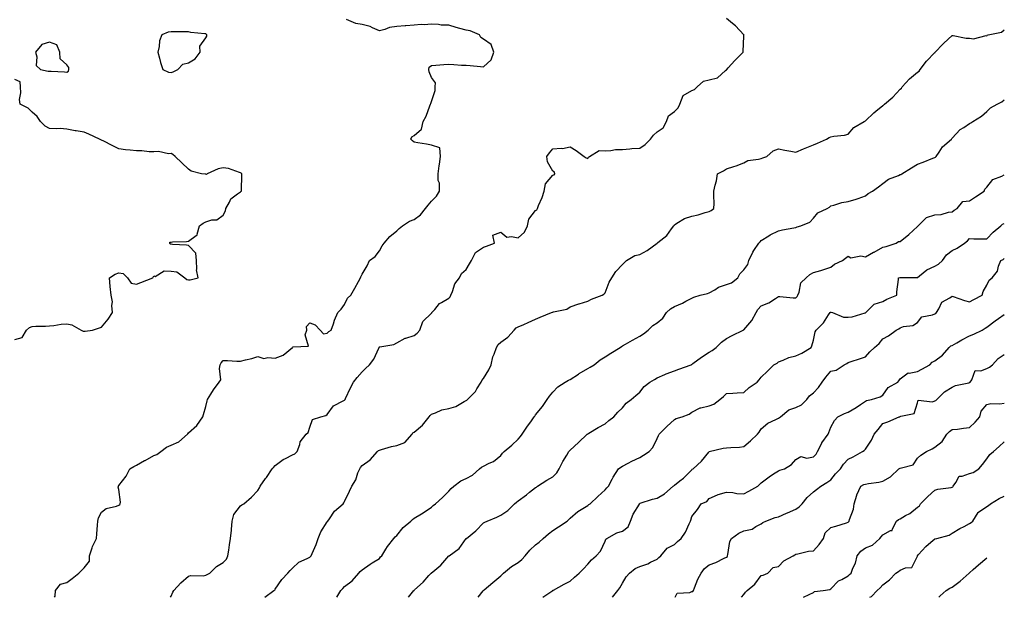
# Model space of a CAD drawing. Units: inches. Extents: x 1042403 to 1044308, y 7337498 to 7340138.
# Drawn here: x 1043741 to 1044308, y 7337498 to 7337831 of the extents above; entities that cross this region are included whole.
import ezdxf

# ---------------------------------------------------------------- set-up
doc = ezdxf.new("R2010")
doc.units = ezdxf.units.IN
doc.header["$MEASUREMENT"] = 0
doc.layers.add('Contour_10427337', color=7, linetype='Continuous', true_color=0xb591af)

msp = doc.modelspace()

# ---------------------------------------------------------------- linework, layer by layer
at = {"layer": 'Contour_10427337'}
for points in [[(1043760.97, 7337498, 3200), (1043761.27, 7337498.7, 3200), (1043761.41, 7337501.92, 3200), (1043764.46, 7337505.52, 3200), (1043768.05, 7337506.48, 3200), (1043771.12, 7337508.86, 3200), (1043774.96, 7337511.92, 3200), (1043776.45, 7337513.53, 3200), (1043778.05, 7337514.92, 3200), (1043781.12, 7337518.85, 3200), (1043781.12, 7337521.92, 3200), (1043782.64, 7337526.51, 3200), (1043782.78, 7337527.2, 3200), (1043785.16, 7337531.92, 3200), (1043785.34, 7337534.63, 3200), (1043785.65, 7337539.51, 3200), (1043785.8, 7337541.92, 3200), (1043786.21, 7337543.76, 3200), (1043788.05, 7337546.98, 3200), (1043790.76, 7337549.2, 3200), (1043796.53, 7337550.39, 3200), (1043798.05, 7337551.01, 3200), (1043798.58, 7337551.39, 3200), (1043798.79, 7337551.92, 3200), (1043798.97, 7337552.83, 3200), (1043798.05, 7337560.05, 3200), (1043797.64, 7337561.51, 3200), (1043797.72, 7337561.92, 3200), (1043797.84, 7337562.13, 3200), (1043798.05, 7337562.36, 3200), (1043802.13, 7337567.83, 3200), (1043804.34, 7337571.92, 3200), (1043806.66, 7337573.31, 3200), (1043808.05, 7337574.15, 3200), (1043812.84, 7337576.71, 3200), (1043813.11, 7337576.85, 3200), (1043818.05, 7337579.63, 3200), (1043819.77, 7337580.21, 3200), (1043822.11, 7337581.92, 3200), (1043825.51, 7337584.45, 3200), (1043828.05, 7337585.66, 3200), (1043832.44, 7337587.53, 3200), (1043837.5, 7337591.92, 3200), (1043837.76, 7337592.2, 3200), (1043838.05, 7337592.64, 3200), (1043842.95, 7337597.03, 3200), (1043846.29, 7337601.92, 3200), (1043846.78, 7337603.2, 3200), (1043848.05, 7337607.82, 3200), (1043848.85, 7337611.12, 3200), (1043849.14, 7337611.92, 3200), (1043851.06, 7337614.92, 3200), (1043852.58, 7337617.4, 3200), (1043855.86, 7337621.92, 3200), (1043856.7, 7337623.26, 3200), (1043855.92, 7337629.79, 3200), (1043856.41, 7337631.92, 3200), (1043856.9, 7337633.07, 3200), (1043858.05, 7337634.42, 3200), (1043860.51, 7337634.39, 3200), (1043865.88, 7337634.08, 3200), (1043868.05, 7337634.04, 3200), (1043870.94, 7337634.81, 3200), (1043874.5, 7337635.47, 3200), (1043878.05, 7337636.63, 3200), (1043881.57, 7337635.43, 3200), (1043883.79, 7337636.18, 3200), (1043888.05, 7337635.7, 3200), (1043892.56, 7337637.4, 3200), (1043897.93, 7337641.92, 3200), (1043897.95, 7337642.02, 3200), (1043898.05, 7337642.04, 3200), (1043898.36, 7337642.22, 3200), (1043907.29, 7337642.67, 3200), (1043905.28, 7337649.15, 3200), (1043906.19, 7337651.92, 3200), (1043906.04, 7337653.93, 3200), (1043908.05, 7337656.01, 3200), (1043911, 7337654.87, 3200), (1043913.95, 7337651.92, 3200), (1043915.9, 7337649.77, 3200), (1043918.05, 7337650.16, 3200), (1043918.99, 7337650.99, 3200), (1043920.3, 7337651.92, 3200), (1043921.59, 7337655.45, 3200), (1043922.29, 7337657.68, 3200), (1043924.07, 7337661.92, 3200), (1043926.08, 7337663.89, 3200), (1043928.05, 7337666.7, 3200), (1043929.69, 7337670.27, 3200), (1043931.68, 7337671.92, 3200), (1043933.89, 7337676.08, 3200), (1043935.96, 7337679.83, 3200), (1043937.09, 7337681.92, 3200), (1043937.39, 7337682.58, 3200), (1043938.05, 7337684.17, 3200), (1043941.1, 7337688.88, 3200), (1043942.42, 7337691.92, 3200), (1043945.65, 7337694.32, 3200), (1043948.05, 7337697.59, 3200), (1043949.63, 7337700.33, 3200), (1043950.8, 7337701.92, 3200), (1043954.14, 7337705.84, 3200), (1043958.05, 7337709.02, 3200), (1043959.55, 7337710.42, 3200), (1043961.33, 7337711.92, 3200), (1043965.39, 7337714.58, 3200), (1043968.05, 7337715.66, 3200), (1043971.72, 7337718.25, 3200), (1043974.65, 7337721.92, 3200), (1043976.12, 7337723.86, 3200), (1043978.05, 7337726.15, 3200), (1043981.04, 7337728.93, 3200), (1043982.66, 7337731.92, 3200), (1043982.68, 7337736.54, 3200), (1043981.9, 7337738.07, 3200), (1043981.96, 7337741.92, 3200), (1043982.52, 7337746.4, 3200), (1043982.64, 7337747.34, 3200), (1043983.26, 7337751.92, 3200), (1043982.95, 7337756.83, 3200), (1043978.05, 7337758.37, 3200), (1043975.16, 7337759.02, 3200), (1043970.22, 7337759.76, 3200), (1043968.05, 7337760.18, 3200), (1043967.07, 7337760.94, 3200), (1043966.27, 7337761.92, 3200), (1043966.82, 7337763.15, 3200), (1043968.05, 7337763.97, 3200), (1043972.35, 7337767.61, 3200), (1043973.26, 7337771.92, 3200), (1043974.94, 7337775.02, 3200), (1043977.09, 7337780.97, 3200), (1043977.5, 7337781.92, 3200), (1043977.64, 7337782.33, 3200), (1043978.05, 7337783.51, 3200), (1043980.18, 7337789.79, 3200), (1043980.2, 7337791.92, 3200), (1043980.35, 7337794.22, 3200), (1043978.05, 7337797.39, 3200), (1043976.72, 7337800.6, 3200), (1043976.55, 7337801.92, 3200), (1043976.76, 7337803.21, 3200), (1043978.05, 7337804.18, 3200), (1043980.51, 7337804.38, 3200), (1043985.12, 7337804.85, 3200), (1043988.05, 7337805.08, 3200), (1043991.02, 7337804.9, 3200), (1043995.43, 7337804.54, 3200), (1043998.05, 7337804.36, 3200), (1044000.45, 7337804.33, 3200), (1044006.37, 7337803.6, 3200), (1044008.05, 7337803.58, 3200), (1044012.48, 7337807.49, 3200), (1044014.03, 7337811.92, 3200), (1044012.42, 7337816.3, 3200), (1044008.05, 7337819.51, 3200), (1044006.49, 7337820.37, 3200), (1044005.65, 7337821.92, 3200), (1044000.37, 7337824.25, 3200), (1043998.05, 7337824.52, 3200), (1043994.4, 7337825.57, 3200), (1043992.29, 7337826.16, 3200), (1043988.05, 7337827.42, 3200), (1043983.69, 7337827.56, 3200), (1043982.13, 7337827.84, 3200), (1043978.05, 7337828, 3200), (1043973.87, 7337827.74, 3200), (1043972.19, 7337827.77, 3200), (1043968.05, 7337827.47, 3200), (1043963.26, 7337827.13, 3200), (1043962.89, 7337827.08, 3200), (1043958.05, 7337826.8, 3200), (1043953.91, 7337826.05, 3200), (1043951.14, 7337825.01, 3200), (1043948.05, 7337824.22, 3200), (1043944.05, 7337825.92, 3200), (1043942.76, 7337826.64, 3200), (1043938.05, 7337827.88, 3200), (1043934.51, 7337828.39, 3200), (1043929.16, 7337830.81, 3200)], [(1043827.79, 7337498, 3199), (1043828.05, 7337498.67, 3199), (1043829.09, 7337500.89, 3199), (1043829.63, 7337501.92, 3199), (1043833.62, 7337506.35, 3199), (1043838.05, 7337510.15, 3199), (1043839.46, 7337510.51, 3199), (1043846.59, 7337510.45, 3199), (1043848.05, 7337510.69, 3199), (1043848.89, 7337511.09, 3199), (1043850.32, 7337511.92, 3199), (1043854.32, 7337515.65, 3199), (1043858.05, 7337518.11, 3199), (1043860, 7337519.98, 3199), (1043860.84, 7337521.92, 3199), (1043861.35, 7337525.21, 3199), (1043861.74, 7337528.24, 3199), (1043862.31, 7337531.92, 3199), (1043862.8, 7337536.67, 3199), (1043862.85, 7337537.12, 3199), (1043863.3, 7337541.92, 3199), (1043864.3, 7337545.66, 3199), (1043868.05, 7337550.75, 3199), (1043868.77, 7337551.2, 3199), (1043869.92, 7337551.92, 3199), (1043874.3, 7337555.66, 3199), (1043878.05, 7337559.53, 3199), (1043879.01, 7337560.95, 3199), (1043879.4, 7337561.92, 3199), (1043882.5, 7337566.37, 3199), (1043882.95, 7337567.02, 3199), (1043886.29, 7337571.92, 3199), (1043887.15, 7337572.81, 3199), (1043888.05, 7337573.88, 3199), (1043892.64, 7337577.32, 3199), (1043894.05, 7337577.92, 3199), (1043898.05, 7337579.99, 3199), (1043899.38, 7337580.6, 3199), (1043900.63, 7337581.92, 3199), (1043902.15, 7337586.02, 3199), (1043902.35, 7337587.62, 3199), (1043905.96, 7337591.92, 3199), (1043907.09, 7337592.87, 3199), (1043908.05, 7337595.97, 3199), (1043909.59, 7337600.38, 3199), (1043914.32, 7337601.92, 3199), (1043917.25, 7337602.73, 3199), (1043918.05, 7337603.33, 3199), (1043921.72, 7337608.25, 3199), (1043927.21, 7337611.08, 3199), (1043928.05, 7337611.62, 3199), (1043928.23, 7337611.74, 3199), (1043928.32, 7337611.92, 3199), (1043928.58, 7337612.45, 3199), (1043931.39, 7337618.59, 3199), (1043933.07, 7337621.92, 3199), (1043935.32, 7337624.66, 3199), (1043938.05, 7337627.76, 3199), (1043940.14, 7337629.82, 3199), (1043942.37, 7337631.92, 3199), (1043944.87, 7337635.1, 3199), (1043947.68, 7337641.56, 3199), (1043947.87, 7337641.92, 3199), (1043947.93, 7337642.04, 3199), (1043948.05, 7337642.15, 3199), (1043948.38, 7337642.26, 3199), (1043956.31, 7337643.65, 3199), (1043958.05, 7337644.52, 3199), (1043962.84, 7337647.14, 3199), (1043963.38, 7337647.24, 3199), (1043968.05, 7337648.83, 3199), (1043969.92, 7337650.05, 3199), (1043971.43, 7337651.92, 3199), (1043973.15, 7337656.82, 3199), (1043978.05, 7337661.63, 3199), (1043978.19, 7337661.77, 3199), (1043978.3, 7337661.92, 3199), (1043979.96, 7337663.83, 3199), (1043982.72, 7337667.25, 3199), (1043983.89, 7337667.76, 3199), (1043988.05, 7337670.2, 3199), (1043988.89, 7337671.08, 3199), (1043989.24, 7337671.92, 3199), (1043990.2, 7337674.07, 3199), (1043991.47, 7337678.51, 3199), (1043994.3, 7337681.92, 3199), (1043995.45, 7337684.51, 3199), (1043998.05, 7337686.78, 3199), (1043999.89, 7337690.08, 3199), (1044001.14, 7337691.92, 3199), (1044003.5, 7337696.47, 3199), (1044008.05, 7337699.63, 3199), (1044009.85, 7337700.12, 3199), (1044014.36, 7337701.92, 3199), (1044013.36, 7337706.6, 3199), (1044018.05, 7337708.26, 3199), (1044021.49, 7337705.35, 3199), (1044024.12, 7337705.85, 3199), (1044028.05, 7337704.93, 3199), (1044031.72, 7337708.26, 3199), (1044033.4, 7337711.92, 3199), (1044034.14, 7337715.82, 3199), (1044038.05, 7337720.69, 3199), (1044038.75, 7337721.22, 3199), (1044039.09, 7337721.92, 3199), (1044039.71, 7337723.59, 3199), (1044041.74, 7337728.23, 3199), (1044042.91, 7337731.92, 3199), (1044043.79, 7337736.18, 3199), (1044048.05, 7337741.05, 3199), (1044048.71, 7337741.27, 3199), (1044049.05, 7337741.92, 3199), (1044048.99, 7337742.86, 3199), (1044048.05, 7337743.33, 3199), (1044044.83, 7337748.69, 3199), (1044044.59, 7337751.92, 3199), (1044045.96, 7337754.01, 3199), (1044048.05, 7337756.25, 3199), (1044052.82, 7337756.68, 3199), (1044053.48, 7337756.49, 3199), (1044058.05, 7337757.5, 3199), (1044061.45, 7337755.32, 3199), (1044066.08, 7337751.92, 3199), (1044067.25, 7337751.12, 3199), (1044068.05, 7337750.63, 3199), (1044068.58, 7337751.4, 3199), (1044069.09, 7337751.92, 3199), (1044074.75, 7337755.22, 3199), (1044078.05, 7337755.2, 3199), (1044081.43, 7337755.3, 3199), (1044084.09, 7337755.89, 3199), (1044088.05, 7337755.96, 3199), (1044092.29, 7337756.17, 3199), (1044093.56, 7337756.41, 3199), (1044098.05, 7337756.58, 3199), (1044101.23, 7337758.73, 3199), (1044104.22, 7337761.92, 3199), (1044105.88, 7337764.08, 3199), (1044108.05, 7337765.96, 3199), (1044111.62, 7337768.35, 3199), (1044113.38, 7337771.92, 3199), (1044114.63, 7337775.33, 3199), (1044118.05, 7337777.85, 3199), (1044120.16, 7337779.81, 3199), (1044121.04, 7337781.92, 3199), (1044123.03, 7337786.91, 3199), (1044123.03, 7337786.94, 3199), (1044123.07, 7337786.94, 3199), (1044128.05, 7337789.82, 3199), (1044129.59, 7337790.38, 3199), (1044131.14, 7337791.92, 3199), (1044134.73, 7337795.24, 3199), (1044138.05, 7337796, 3199), (1044142.78, 7337797.19, 3199), (1044147.5, 7337801.36, 3199), (1044148.05, 7337801.79, 3199), (1044148.11, 7337801.87, 3199), (1044148.13, 7337801.92, 3199), (1044149.05, 7337802.92, 3199), (1044152.85, 7337807.11, 3199), (1044157.7, 7337811.92, 3199), (1044157.68, 7337812.3, 3199), (1044158.05, 7337821.09, 3199), (1044158.09, 7337821.89, 3199), (1044158.13, 7337821.92, 3199), (1044158.07, 7337821.95, 3199), (1044158.05, 7337821.97, 3199), (1044153.25, 7337827.12, 3199), (1044151.49, 7337828.49, 3199), (1044148.05, 7337831.26, 3199)], [(1043882.07, 7337498, 3198), (1043887.29, 7337501.92, 3198), (1043887.74, 7337502.22, 3198), (1043888.05, 7337502.6, 3198), (1043891.78, 7337508.18, 3198), (1043895.41, 7337511.92, 3198), (1043896.62, 7337513.35, 3198), (1043898.05, 7337514.76, 3198), (1043901.72, 7337518.25, 3198), (1043906.41, 7337520.28, 3198), (1043908.05, 7337521.19, 3198), (1043908.79, 7337521.92, 3198), (1043909.28, 7337523.16, 3198), (1043911.62, 7337528.34, 3198), (1043912.87, 7337531.92, 3198), (1043914.32, 7337535.65, 3198), (1043918.05, 7337541.42, 3198), (1043918.26, 7337541.71, 3198), (1043918.44, 7337541.92, 3198), (1043919.4, 7337543.27, 3198), (1043922.27, 7337547.69, 3198), (1043927.19, 7337551.92, 3198), (1043927.56, 7337552.4, 3198), (1043928.05, 7337553.23, 3198), (1043930.8, 7337559.17, 3198), (1043932.23, 7337561.92, 3198), (1043934.4, 7337565.58, 3198), (1043935.73, 7337569.6, 3198), (1043936.72, 7337571.92, 3198), (1043937.13, 7337572.84, 3198), (1043938.05, 7337573.83, 3198), (1043942.82, 7337577.15, 3198), (1043947.01, 7337581.92, 3198), (1043947.46, 7337582.51, 3198), (1043948.05, 7337582.82, 3198), (1043949.2, 7337583.07, 3198), (1043955.06, 7337584.92, 3198), (1043958.05, 7337585.42, 3198), (1043962.74, 7337587.24, 3198), (1043966.86, 7337591.92, 3198), (1043967.35, 7337592.62, 3198), (1043968.05, 7337593.17, 3198), (1043972.87, 7337597.09, 3198), (1043976.7, 7337601.92, 3198), (1043977.27, 7337602.7, 3198), (1043978.05, 7337603.49, 3198), (1043980.32, 7337604.19, 3198), (1043983.97, 7337606.01, 3198), (1043988.05, 7337606.72, 3198), (1043992.09, 7337607.89, 3198), (1043996.84, 7337610.71, 3198), (1043998.05, 7337611.28, 3198), (1043998.36, 7337611.61, 3198), (1043998.79, 7337611.92, 3198), (1044003.36, 7337616.61, 3198), (1044004.22, 7337618.1, 3198), (1044006.72, 7337621.92, 3198), (1044007.13, 7337622.83, 3198), (1044008.05, 7337623.98, 3198), (1044011.04, 7337628.93, 3198), (1044012.37, 7337631.92, 3198), (1044013.46, 7337636.51, 3198), (1044014.18, 7337638.04, 3198), (1044015.51, 7337641.92, 3198), (1044016.49, 7337643.49, 3198), (1044018.05, 7337644.89, 3198), (1044022.13, 7337647.84, 3198), (1044025.67, 7337651.92, 3198), (1044026.86, 7337653.11, 3198), (1044028.05, 7337653.76, 3198), (1044031.29, 7337655.17, 3198), (1044033.79, 7337656.18, 3198), (1044038.05, 7337658.18, 3198), (1044040.67, 7337659.31, 3198), (1044047.17, 7337661.92, 3198), (1044047.84, 7337662.13, 3198), (1044048.05, 7337662.16, 3198), (1044048.44, 7337662.31, 3198), (1044056.02, 7337663.95, 3198), (1044058.05, 7337665.3, 3198), (1044063.03, 7337666.94, 3198), (1044063.09, 7337666.96, 3198), (1044068.05, 7337668.51, 3198), (1044070.3, 7337669.66, 3198), (1044076.41, 7337671.92, 3198), (1044077.33, 7337672.63, 3198), (1044078.05, 7337673.27, 3198), (1044080.43, 7337679.53, 3198), (1044082.01, 7337681.92, 3198), (1044084.28, 7337685.69, 3198), (1044088.05, 7337689.58, 3198), (1044089.2, 7337690.77, 3198), (1044090.47, 7337691.92, 3198), (1044095.2, 7337694.78, 3198), (1044098.05, 7337695.4, 3198), (1044102.33, 7337697.65, 3198), (1044107.99, 7337701.92, 3198), (1044108.01, 7337701.95, 3198), (1044108.05, 7337701.98, 3198), (1044108.44, 7337702.32, 3198), (1044113.56, 7337706.42, 3198), (1044116.35, 7337710.22, 3198), (1044117.68, 7337711.92, 3198), (1044117.78, 7337712.19, 3198), (1044118.05, 7337712.58, 3198), (1044119.5, 7337713.37, 3198), (1044123.75, 7337716.21, 3198), (1044128.05, 7337717.54, 3198), (1044131.7, 7337718.27, 3198), (1044135.69, 7337719.57, 3198), (1044138.05, 7337720.14, 3198), (1044139.18, 7337720.79, 3198), (1044140.75, 7337721.92, 3198), (1044140.84, 7337724.72, 3198), (1044140.65, 7337729.32, 3198), (1044140.75, 7337731.92, 3198), (1044141.49, 7337735.36, 3198), (1044142.17, 7337737.81, 3198), (1044142.91, 7337741.92, 3198), (1044146.33, 7337743.65, 3198), (1044148.05, 7337744.73, 3198), (1044152.19, 7337746.06, 3198), (1044153.58, 7337746.39, 3198), (1044158.05, 7337748.22, 3198), (1044160.39, 7337749.57, 3198), (1044166.39, 7337750.27, 3198), (1044168.05, 7337750.79, 3198), (1044168.97, 7337751.01, 3198), (1044171.17, 7337751.92, 3198), (1044174.89, 7337755.09, 3198), (1044178.05, 7337756.23, 3198), (1044181.68, 7337755.54, 3198), (1044185.06, 7337754.92, 3198), (1044188.05, 7337754.35, 3198), (1044192.41, 7337756.27, 3198), (1044193.28, 7337756.69, 3198), (1044198.05, 7337758.55, 3198), (1044200.49, 7337759.48, 3198), (1044205.57, 7337761.92, 3198), (1044207.25, 7337762.73, 3198), (1044208.05, 7337763.25, 3198), (1044209.77, 7337763.63, 3198), (1044215.9, 7337764.06, 3198), (1044218.05, 7337764.77, 3198), (1044221.45, 7337768.53, 3198), (1044227.23, 7337771.92, 3198), (1044227.78, 7337772.19, 3198), (1044228.05, 7337772.38, 3198), (1044232.95, 7337777.03, 3198), (1044234.01, 7337777.88, 3198), (1044238.05, 7337781.16, 3198), (1044238.54, 7337781.43, 3198), (1044239.12, 7337781.92, 3198), (1044243.87, 7337786.1, 3198), (1044248.05, 7337790.62, 3198), (1044248.77, 7337791.2, 3198), (1044249.2, 7337791.92, 3198), (1044253.48, 7337796.5, 3198), (1044258.05, 7337800.4, 3198), (1044258.95, 7337801.01, 3198), (1044259.63, 7337801.92, 3198), (1044263.32, 7337806.66, 3198), (1044268.05, 7337811.73, 3198), (1044268.13, 7337811.83, 3198), (1044268.23, 7337811.92, 3198), (1044272.6, 7337816.47, 3198), (1044273.03, 7337816.93, 3198), (1044273.25, 7337817.11, 3198), (1044278.05, 7337821.48, 3198), (1044278.5, 7337821.47, 3198), (1044286.08, 7337819.94, 3198), (1044288.05, 7337819.93, 3198), (1044290.35, 7337819.62, 3198), (1044297.68, 7337821.54, 3198), (1044298.05, 7337821.41, 3198), (1044298.26, 7337821.71, 3198), (1044298.77, 7337821.92, 3198), (1044306.43, 7337823.53, 3198), (1044308.05, 7337824.72, 3198)], [(1043738.05, 7337646.52, 3201), (1043742.29, 7337647.69, 3201), (1043744.77, 7337651.92, 3201), (1043746.57, 7337653.4, 3201), (1043748.05, 7337653.96, 3201), (1043750.18, 7337654.05, 3201), (1043755.8, 7337654.17, 3201), (1043758.05, 7337654.26, 3201), (1043760.61, 7337654.47, 3201), (1043764.67, 7337655.3, 3201), (1043768.05, 7337655.51, 3201), (1043770.98, 7337654.85, 3201), (1043776.27, 7337651.92, 3201), (1043777.41, 7337651.28, 3201), (1043778.05, 7337651.28, 3201), (1043778.62, 7337651.35, 3201), (1043782.72, 7337651.92, 3201), (1043786.82, 7337653.15, 3201), (1043788.05, 7337653.57, 3201), (1043791.82, 7337658.15, 3201), (1043794.34, 7337661.92, 3201), (1043793.91, 7337666.06, 3201), (1043794.24, 7337668.12, 3201), (1043793.54, 7337671.92, 3201), (1043793.07, 7337676.9, 3201), (1043793.07, 7337676.93, 3201), (1043792.64, 7337681.92, 3201), (1043795.82, 7337684.16, 3201), (1043798.05, 7337684.77, 3201), (1043800.51, 7337684.38, 3201), (1043802.95, 7337681.92, 3201), (1043805, 7337678.87, 3201), (1043808.05, 7337678.42, 3201), (1043810.61, 7337679.36, 3201), (1043817.5, 7337681.92, 3201), (1043817.68, 7337682.29, 3201), (1043818.05, 7337683.07, 3201), (1043818.93, 7337682.8, 3201), (1043824.03, 7337685.94, 3201), (1043828.05, 7337685.73, 3201), (1043831.47, 7337685.35, 3201), (1043835.94, 7337681.92, 3201), (1043837.19, 7337681.06, 3201), (1043838.05, 7337680.79, 3201), (1043839.1, 7337680.87, 3201), (1043843.62, 7337681.92, 3201), (1043842.74, 7337686.62, 3201), (1043842.95, 7337687.01, 3201), (1043842.78, 7337691.92, 3201), (1043842.35, 7337696.22, 3201), (1043838.05, 7337700.5, 3201), (1043836.98, 7337700.85, 3201), (1043828.85, 7337701.11, 3201), (1043828.05, 7337701.29, 3201), (1043827.46, 7337701.34, 3201), (1043827.33, 7337701.92, 3201), (1043827.44, 7337702.54, 3201), (1043828.05, 7337702.61, 3201), (1043828.81, 7337702.67, 3201), (1043837.03, 7337702.93, 3201), (1043838.05, 7337703, 3201), (1043842.54, 7337706.42, 3201), (1043843.28, 7337706.69, 3201), (1043843.17, 7337707.04, 3201), (1043844.51, 7337711.92, 3201), (1043846.51, 7337713.45, 3201), (1043848.05, 7337714.28, 3201), (1043851.51, 7337715.37, 3201), (1043854.5, 7337715.47, 3201), (1043858.05, 7337718.13, 3201), (1043859.34, 7337720.63, 3201), (1043859.65, 7337721.92, 3201), (1043861.68, 7337725.55, 3201), (1043862.41, 7337727.56, 3201), (1043866.39, 7337730.26, 3201), (1043868.05, 7337731.57, 3201), (1043868.3, 7337731.66, 3201), (1043868.62, 7337731.92, 3201), (1043868.67, 7337732.54, 3201), (1043868.79, 7337741.18, 3201), (1043868.85, 7337741.92, 3201), (1043868.38, 7337742.25, 3201), (1043868.05, 7337742.45, 3201), (1043867.39, 7337742.58, 3201), (1043861.1, 7337744.97, 3201), (1043858.05, 7337745.36, 3201), (1043855.2, 7337744.77, 3201), (1043848.93, 7337741.92, 3201), (1043848.42, 7337741.55, 3201), (1043848.05, 7337741.59, 3201), (1043847.7, 7337741.58, 3201), (1043845.61, 7337741.92, 3201), (1043839.59, 7337743.46, 3201), (1043838.05, 7337744.6, 3201), (1043834.3, 7337748.17, 3201), (1043830.37, 7337751.92, 3201), (1043829.12, 7337752.99, 3201), (1043828.05, 7337753.53, 3201), (1043826.62, 7337753.35, 3201), (1043820.88, 7337754.76, 3201), (1043818.05, 7337754.59, 3201), (1043815.41, 7337754.56, 3201), (1043811.19, 7337755.07, 3201), (1043808.05, 7337755.05, 3201), (1043804.46, 7337755.51, 3201), (1043801.8, 7337755.67, 3201), (1043798.05, 7337756.25, 3201), (1043794.22, 7337758.1, 3201), (1043789.3, 7337760.67, 3201), (1043788.05, 7337761.3, 3201), (1043787.64, 7337761.51, 3201), (1043786.74, 7337761.92, 3201), (1043780.76, 7337764.63, 3201), (1043778.05, 7337765.92, 3201), (1043773.32, 7337766.65, 3201), (1043772.8, 7337766.68, 3201), (1043768.05, 7337767.64, 3201), (1043764.09, 7337767.95, 3201), (1043762.17, 7337767.79, 3201), (1043758.05, 7337768.03, 3201), (1043755.45, 7337769.33, 3201), (1043752.82, 7337771.92, 3201), (1043750.98, 7337774.85, 3201), (1043748.05, 7337777.33, 3201), (1043745.78, 7337779.66, 3201), (1043741.1, 7337781.92, 3201), (1043740.71, 7337784.58, 3201), (1043741.49, 7337788.47, 3201), (1043741.23, 7337791.92, 3201), (1043741.04, 7337794.9, 3201), (1043738.05, 7337796.23, 3201)], [(1043923.52, 7337498, 3197), (1043925.78, 7337501.92, 3197), (1043926.92, 7337503.06, 3197), (1043928.05, 7337504.2, 3197), (1043932.42, 7337507.54, 3197), (1043936.14, 7337511.92, 3197), (1043937.05, 7337512.91, 3197), (1043938.05, 7337513.81, 3197), (1043942.82, 7337517.15, 3197), (1043943.99, 7337517.85, 3197), (1043948.05, 7337520.39, 3197), (1043948.75, 7337521.21, 3197), (1043949.4, 7337521.92, 3197), (1043951.86, 7337525.73, 3197), (1043952.78, 7337527.2, 3197), (1043956.37, 7337531.92, 3197), (1043957.17, 7337532.8, 3197), (1043958.05, 7337533.68, 3197), (1043961.8, 7337538.17, 3197), (1043966.1, 7337541.92, 3197), (1043967.15, 7337542.83, 3197), (1043968.05, 7337543.62, 3197), (1043972.29, 7337546.15, 3197), (1043973.26, 7337546.71, 3197), (1043978.05, 7337549.88, 3197), (1043979.09, 7337550.89, 3197), (1043980.37, 7337551.92, 3197), (1043984.51, 7337555.46, 3197), (1043988.05, 7337559.13, 3197), (1043989.36, 7337560.61, 3197), (1043991, 7337561.92, 3197), (1043994.98, 7337564.98, 3197), (1043998.05, 7337566.42, 3197), (1044001.64, 7337568.32, 3197), (1044005.82, 7337571.92, 3197), (1044006.98, 7337572.99, 3197), (1044008.05, 7337573.52, 3197), (1044011.29, 7337575.17, 3197), (1044013.81, 7337576.15, 3197), (1044018.05, 7337579.7, 3197), (1044018.97, 7337581.01, 3197), (1044019.96, 7337581.92, 3197), (1044024.28, 7337585.68, 3197), (1044028.05, 7337589.06, 3197), (1044029.36, 7337590.61, 3197), (1044030.24, 7337591.92, 3197), (1044033.4, 7337596.58, 3197), (1044035.24, 7337599.11, 3197), (1044037.27, 7337601.92, 3197), (1044037.58, 7337602.39, 3197), (1044038.05, 7337603.07, 3197), (1044042.01, 7337607.96, 3197), (1044044.69, 7337611.92, 3197), (1044046.1, 7337613.87, 3197), (1044048.05, 7337616.08, 3197), (1044050.84, 7337619.12, 3197), (1044055.14, 7337621.92, 3197), (1044057.01, 7337622.95, 3197), (1044058.05, 7337623.41, 3197), (1044062.68, 7337626.55, 3197), (1044063.11, 7337626.86, 3197), (1044068.05, 7337629.83, 3197), (1044069.42, 7337630.55, 3197), (1044071.76, 7337631.92, 3197), (1044075.3, 7337634.67, 3197), (1044078.05, 7337636.42, 3197), (1044081.39, 7337638.58, 3197), (1044086.68, 7337641.92, 3197), (1044087.56, 7337642.41, 3197), (1044088.05, 7337642.73, 3197), (1044089.91, 7337643.78, 3197), (1044093.93, 7337646.03, 3197), (1044098.05, 7337648.47, 3197), (1044100.24, 7337649.72, 3197), (1044102.95, 7337651.92, 3197), (1044105.53, 7337654.45, 3197), (1044108.05, 7337656.11, 3197), (1044111.25, 7337658.72, 3197), (1044113.5, 7337661.92, 3197), (1044115.76, 7337664.2, 3197), (1044118.05, 7337665.41, 3197), (1044122.6, 7337667.36, 3197), (1044124.65, 7337668.52, 3197), (1044128.05, 7337670.28, 3197), (1044129.18, 7337670.78, 3197), (1044132.93, 7337671.92, 3197), (1044136.98, 7337672.99, 3197), (1044138.05, 7337673.4, 3197), (1044141.27, 7337675.15, 3197), (1044143.44, 7337676.53, 3197), (1044148.05, 7337678.16, 3197), (1044150.94, 7337679.03, 3197), (1044154.59, 7337681.92, 3197), (1044155.61, 7337684.36, 3197), (1044158.05, 7337686.58, 3197), (1044160.3, 7337689.67, 3197), (1044160.96, 7337691.92, 3197), (1044163.15, 7337696.82, 3197), (1044163.79, 7337697.66, 3197), (1044166.7, 7337701.92, 3197), (1044167.35, 7337702.63, 3197), (1044168.05, 7337703.54, 3197), (1044172.31, 7337706.18, 3197), (1044173.21, 7337706.77, 3197), (1044178.05, 7337709.09, 3197), (1044180.35, 7337709.62, 3197), (1044186.84, 7337710.71, 3197), (1044188.05, 7337710.97, 3197), (1044188.69, 7337711.27, 3197), (1044190.76, 7337711.92, 3197), (1044196.02, 7337713.96, 3197), (1044198.05, 7337716.32, 3197), (1044200.63, 7337719.34, 3197), (1044206.04, 7337721.92, 3197), (1044207.39, 7337722.59, 3197), (1044208.05, 7337723.4, 3197), (1044209.87, 7337723.73, 3197), (1044214.55, 7337725.42, 3197), (1044218.05, 7337725.84, 3197), (1044222.76, 7337727.21, 3197), (1044223.77, 7337727.65, 3197), (1044228.05, 7337729.21, 3197), (1044229.53, 7337730.45, 3197), (1044232.13, 7337731.92, 3197), (1044235.65, 7337734.33, 3197), (1044238.05, 7337736.34, 3197), (1044241.25, 7337738.73, 3197), (1044247.05, 7337740.92, 3197), (1044248.05, 7337741.41, 3197), (1044248.4, 7337741.57, 3197), (1044248.93, 7337741.92, 3197), (1044254.65, 7337745.33, 3197), (1044258.05, 7337747.43, 3197), (1044261.29, 7337748.68, 3197), (1044266.94, 7337750.8, 3197), (1044268.05, 7337751.22, 3197), (1044268.44, 7337751.54, 3197), (1044268.73, 7337751.92, 3197), (1044270.43, 7337754.3, 3197), (1044272.48, 7337757.49, 3197), (1044277.62, 7337761.92, 3197), (1044277.84, 7337762.14, 3197), (1044278.05, 7337762.5, 3197), (1044282.64, 7337767.33, 3197), (1044284.75, 7337768.61, 3197), (1044288.05, 7337770.86, 3197), (1044288.71, 7337771.26, 3197), (1044290, 7337771.92, 3197), (1044294.96, 7337775.01, 3197), (1044298.05, 7337777.67, 3197), (1044300.1, 7337779.86, 3197), (1044303.99, 7337781.92, 3197), (1044306.66, 7337783.3, 3197), (1044308.05, 7337784.42, 3197)], [(1043964.92, 7337498, 3196), (1043967.97, 7337501.85, 3196), (1043968.03, 7337501.92, 3196), (1043968.05, 7337501.94, 3196), (1043968.36, 7337502.23, 3196), (1043973.21, 7337506.76, 3196), (1043976.62, 7337510.49, 3196), (1043977.93, 7337511.92, 3196), (1043977.99, 7337511.98, 3196), (1043978.05, 7337512.03, 3196), (1043978.81, 7337512.68, 3196), (1043983.42, 7337516.56, 3196), (1043988.05, 7337521.82, 3196), (1043988.09, 7337521.87, 3196), (1043988.17, 7337521.92, 3196), (1043993.95, 7337526.02, 3196), (1043998.05, 7337531.79, 3196), (1043998.11, 7337531.86, 3196), (1043998.17, 7337531.92, 3196), (1044003.6, 7337536.37, 3196), (1044008.05, 7337540.83, 3196), (1044008.73, 7337541.23, 3196), (1044010.14, 7337541.92, 3196), (1044015.75, 7337544.23, 3196), (1044018.05, 7337545.38, 3196), (1044021.98, 7337547.99, 3196), (1044025.98, 7337551.92, 3196), (1044027.09, 7337552.88, 3196), (1044028.05, 7337553.6, 3196), (1044032.87, 7337557.1, 3196), (1044034.57, 7337558.45, 3196), (1044038.05, 7337561.17, 3196), (1044038.5, 7337561.48, 3196), (1044039.16, 7337561.92, 3196), (1044044.59, 7337565.38, 3196), (1044048.05, 7337567.38, 3196), (1044050.28, 7337569.68, 3196), (1044051.57, 7337571.92, 3196), (1044053.67, 7337576.3, 3196), (1044056, 7337579.88, 3196), (1044057.25, 7337581.92, 3196), (1044057.62, 7337582.35, 3196), (1044058.05, 7337582.81, 3196), (1044062.78, 7337587.18, 3196), (1044067.84, 7337591.92, 3196), (1044067.93, 7337592.04, 3196), (1044068.05, 7337592.17, 3196), (1044068.66, 7337592.53, 3196), (1044074.14, 7337595.83, 3196), (1044078.05, 7337597.95, 3196), (1044080.22, 7337599.75, 3196), (1044083.07, 7337601.92, 3196), (1044085.39, 7337604.58, 3196), (1044088.05, 7337607.18, 3196), (1044090.2, 7337609.77, 3196), (1044093.03, 7337611.92, 3196), (1044095.82, 7337614.16, 3196), (1044098.05, 7337616.16, 3196), (1044100.67, 7337619.3, 3196), (1044103.81, 7337621.92, 3196), (1044106.51, 7337623.46, 3196), (1044108.05, 7337624.45, 3196), (1044112.44, 7337626.32, 3196), (1044113.26, 7337626.71, 3196), (1044118.05, 7337628.39, 3196), (1044120.57, 7337629.4, 3196), (1044127.68, 7337631.92, 3196), (1044127.93, 7337632.04, 3196), (1044128.05, 7337632.08, 3196), (1044128.67, 7337632.55, 3196), (1044133.64, 7337636.33, 3196), (1044138.05, 7337639.12, 3196), (1044139.79, 7337640.18, 3196), (1044142.05, 7337641.92, 3196), (1044145.12, 7337644.84, 3196), (1044148.05, 7337647.01, 3196), (1044151.27, 7337648.7, 3196), (1044157.6, 7337651.92, 3196), (1044157.89, 7337652.08, 3196), (1044158.05, 7337652.11, 3196), (1044162.62, 7337657.34, 3196), (1044165.1, 7337661.92, 3196), (1044166.16, 7337663.81, 3196), (1044168.05, 7337665.85, 3196), (1044172.42, 7337667.54, 3196), (1044176.17, 7337670.04, 3196), (1044178.05, 7337671.14, 3196), (1044178.71, 7337671.27, 3196), (1044186.51, 7337670.38, 3196), (1044188.05, 7337670.55, 3196), (1044188.81, 7337671.15, 3196), (1044189.14, 7337671.92, 3196), (1044189.94, 7337673.8, 3196), (1044190.88, 7337679.08, 3196), (1044193.85, 7337681.92, 3196), (1044196.04, 7337683.93, 3196), (1044198.05, 7337684.99, 3196), (1044202.39, 7337686.27, 3196), (1044203.44, 7337686.53, 3196), (1044208.05, 7337688.05, 3196), (1044210.18, 7337689.8, 3196), (1044214.89, 7337691.92, 3196), (1044216.66, 7337693.3, 3196), (1044218.05, 7337694.37, 3196), (1044219.61, 7337693.48, 3196), (1044225.34, 7337694.64, 3196), (1044228.05, 7337694.12, 3196), (1044232.78, 7337696.66, 3196), (1044233.13, 7337696.84, 3196), (1044238.05, 7337699.67, 3196), (1044240.04, 7337699.93, 3196), (1044245.82, 7337701.92, 3196), (1044247.13, 7337702.85, 3196), (1044248.05, 7337702.95, 3196), (1044253.05, 7337706.92, 3196), (1044258.05, 7337711.47, 3196), (1044258.26, 7337711.7, 3196), (1044258.38, 7337711.92, 3196), (1044263.25, 7337716.72, 3196), (1044268.05, 7337718.17, 3196), (1044271.6, 7337718.36, 3196), (1044275.94, 7337719.8, 3196), (1044278.05, 7337720, 3196), (1044279.12, 7337720.85, 3196), (1044280.88, 7337721.92, 3196), (1044284.07, 7337725.91, 3196), (1044288.05, 7337726.37, 3196), (1044291.37, 7337728.6, 3196), (1044296.41, 7337731.92, 3196), (1044296.92, 7337733.04, 3196), (1044298.05, 7337734.25, 3196), (1044301.35, 7337738.62, 3196), (1044306.62, 7337740.49, 3196), (1044308.05, 7337741.27, 3196)], [(1044004.89, 7337498, 3195), (1044007.87, 7337501.74, 3195), (1044008.01, 7337501.92, 3195), (1044008.05, 7337501.96, 3195), (1044008.34, 7337502.21, 3195), (1044013.36, 7337506.6, 3195), (1044018.05, 7337510.34, 3195), (1044018.81, 7337511.15, 3195), (1044019.63, 7337511.92, 3195), (1044024.26, 7337515.7, 3195), (1044028.05, 7337518.02, 3195), (1044030.14, 7337519.83, 3195), (1044032.11, 7337521.92, 3195), (1044034.77, 7337525.19, 3195), (1044038.05, 7337528.27, 3195), (1044040.14, 7337529.82, 3195), (1044042.44, 7337531.92, 3195), (1044045.41, 7337534.56, 3195), (1044048.05, 7337536.49, 3195), (1044051.33, 7337538.63, 3195), (1044056.21, 7337541.92, 3195), (1044057.23, 7337542.74, 3195), (1044058.05, 7337543.49, 3195), (1044062.46, 7337547.5, 3195), (1044065.26, 7337549.13, 3195), (1044068.05, 7337550.93, 3195), (1044068.62, 7337551.36, 3195), (1044069.48, 7337551.92, 3195), (1044073.91, 7337556.07, 3195), (1044078.05, 7337559.84, 3195), (1044079.03, 7337560.95, 3195), (1044080.04, 7337561.92, 3195), (1044082.19, 7337566.06, 3195), (1044082.74, 7337567.23, 3195), (1044085.76, 7337571.92, 3195), (1044087.07, 7337572.9, 3195), (1044088.05, 7337573.53, 3195), (1044091.37, 7337575.25, 3195), (1044093.56, 7337576.42, 3195), (1044098.05, 7337578.57, 3195), (1044100.2, 7337579.77, 3195), (1044103.48, 7337581.92, 3195), (1044105.67, 7337584.31, 3195), (1044108.05, 7337589.41, 3195), (1044108.77, 7337591.2, 3195), (1044109.24, 7337591.92, 3195), (1044113.6, 7337596.38, 3195), (1044118.05, 7337600.48, 3195), (1044119.09, 7337600.89, 3195), (1044122.56, 7337601.92, 3195), (1044126.59, 7337603.38, 3195), (1044128.05, 7337604.64, 3195), (1044132.82, 7337607.16, 3195), (1044133.26, 7337607.13, 3195), (1044138.05, 7337608.27, 3195), (1044140.67, 7337609.31, 3195), (1044144.1, 7337611.92, 3195), (1044146.33, 7337613.64, 3195), (1044148.05, 7337615.42, 3195), (1044151.76, 7337615.62, 3195), (1044154.2, 7337615.78, 3195), (1044158.05, 7337616, 3195), (1044161.12, 7337618.84, 3195), (1044165.67, 7337621.92, 3195), (1044166.76, 7337623.2, 3195), (1044168.05, 7337624.81, 3195), (1044171.7, 7337628.26, 3195), (1044175.37, 7337631.92, 3195), (1044177.17, 7337632.8, 3195), (1044178.05, 7337633.62, 3195), (1044180.67, 7337634.54, 3195), (1044183.85, 7337636.11, 3195), (1044188.05, 7337637.04, 3195), (1044191.33, 7337638.64, 3195), (1044196.86, 7337641.92, 3195), (1044197.09, 7337642.88, 3195), (1044198.05, 7337646.14, 3195), (1044199.01, 7337650.96, 3195), (1044199.59, 7337651.92, 3195), (1044203.89, 7337656.08, 3195), (1044206.8, 7337660.66, 3195), (1044207.66, 7337661.92, 3195), (1044207.8, 7337662.16, 3195), (1044208.05, 7337662.28, 3195), (1044208.4, 7337662.28, 3195), (1044209.14, 7337661.92, 3195), (1044215.43, 7337659.3, 3195), (1044218.05, 7337659.23, 3195), (1044220.37, 7337659.59, 3195), (1044227.89, 7337661.76, 3195), (1044228.05, 7337661.79, 3195), (1044228.11, 7337661.86, 3195), (1044228.19, 7337661.92, 3195), (1044233.15, 7337666.83, 3195), (1044238.05, 7337668.38, 3195), (1044240.34, 7337669.63, 3195), (1044246.17, 7337671.92, 3195), (1044246.12, 7337673.85, 3195), (1044247.19, 7337681.06, 3195), (1044247.15, 7337681.92, 3195), (1044247.82, 7337682.16, 3195), (1044248.05, 7337682.19, 3195), (1044248.36, 7337682.23, 3195), (1044257.78, 7337682.18, 3195), (1044258.05, 7337682.22, 3195), (1044259.22, 7337683.1, 3195), (1044263.46, 7337686.5, 3195), (1044268.05, 7337688.62, 3195), (1044270.2, 7337689.77, 3195), (1044272.39, 7337691.92, 3195), (1044274.67, 7337695.3, 3195), (1044278.05, 7337697.75, 3195), (1044280.96, 7337699.01, 3195), (1044285.06, 7337701.92, 3195), (1044286.76, 7337703.21, 3195), (1044288.05, 7337704.59, 3195), (1044290.55, 7337704.42, 3195), (1044295.45, 7337704.51, 3195), (1044298.05, 7337704.37, 3195), (1044301.7, 7337708.26, 3195), (1044306, 7337711.92, 3195), (1044307.03, 7337712.93, 3195), (1044308.05, 7337713.18, 3195)], [(1044042.12, 7337498, 3194), (1044047.91, 7337501.92, 3194), (1044047.99, 7337501.98, 3194), (1044048.05, 7337502.03, 3194), (1044048.28, 7337502.14, 3194), (1044054.5, 7337505.48, 3194), (1044058.05, 7337507.34, 3194), (1044060.41, 7337509.56, 3194), (1044063.23, 7337511.92, 3194), (1044065.65, 7337514.32, 3194), (1044068.05, 7337517.01, 3194), (1044070.34, 7337519.63, 3194), (1044072.87, 7337521.92, 3194), (1044075.34, 7337524.64, 3194), (1044078.05, 7337530.4, 3194), (1044078.48, 7337531.5, 3194), (1044078.99, 7337531.92, 3194), (1044084.77, 7337535.21, 3194), (1044088.05, 7337536.18, 3194), (1044091.33, 7337538.64, 3194), (1044092.72, 7337541.92, 3194), (1044094.18, 7337545.78, 3194), (1044097.82, 7337551.68, 3194), (1044097.93, 7337551.92, 3194), (1044097.99, 7337551.98, 3194), (1044098.05, 7337552.06, 3194), (1044098.25, 7337552.12, 3194), (1044105.47, 7337554.5, 3194), (1044108.05, 7337555.16, 3194), (1044112.31, 7337557.67, 3194), (1044117.31, 7337561.92, 3194), (1044117.7, 7337562.28, 3194), (1044118.05, 7337562.63, 3194), (1044121.12, 7337564.99, 3194), (1044123.34, 7337566.63, 3194), (1044128.05, 7337571.32, 3194), (1044128.26, 7337571.7, 3194), (1044128.87, 7337571.92, 3194), (1044133.54, 7337576.43, 3194), (1044137.76, 7337581.63, 3194), (1044138.01, 7337581.92, 3194), (1044138.05, 7337581.94, 3194), (1044138.07, 7337581.95, 3194), (1044146.1, 7337583.87, 3194), (1044148.05, 7337583.98, 3194), (1044150.45, 7337584.33, 3194), (1044155.53, 7337584.44, 3194), (1044158.05, 7337584.93, 3194), (1044161.84, 7337588.13, 3194), (1044165.82, 7337591.92, 3194), (1044166.82, 7337593.15, 3194), (1044168.05, 7337594.93, 3194), (1044171.76, 7337598.22, 3194), (1044176.47, 7337600.34, 3194), (1044178.05, 7337601.22, 3194), (1044178.48, 7337601.48, 3194), (1044179.05, 7337601.92, 3194), (1044183.93, 7337606.03, 3194), (1044188.05, 7337607.33, 3194), (1044191.17, 7337608.79, 3194), (1044194.26, 7337611.92, 3194), (1044195.86, 7337614.11, 3194), (1044198.05, 7337615.66, 3194), (1044201.06, 7337618.91, 3194), (1044203.07, 7337621.92, 3194), (1044205.2, 7337624.77, 3194), (1044208.05, 7337628.18, 3194), (1044211.17, 7337628.8, 3194), (1044215.86, 7337631.92, 3194), (1044217.31, 7337632.66, 3194), (1044218.05, 7337633.15, 3194), (1044219.91, 7337633.78, 3194), (1044224.65, 7337635.31, 3194), (1044228.05, 7337636.53, 3194), (1044230.67, 7337639.3, 3194), (1044233.23, 7337641.92, 3194), (1044235.88, 7337644.1, 3194), (1044238.05, 7337646.93, 3194), (1044241.33, 7337648.64, 3194), (1044245.73, 7337651.92, 3194), (1044247.31, 7337652.65, 3194), (1044248.05, 7337653.26, 3194), (1044250.06, 7337653.93, 3194), (1044255.45, 7337654.52, 3194), (1044258.05, 7337656.27, 3194), (1044260.51, 7337659.46, 3194), (1044266.76, 7337660.62, 3194), (1044268.05, 7337661.21, 3194), (1044268.54, 7337661.43, 3194), (1044268.91, 7337661.92, 3194), (1044270.32, 7337664.19, 3194), (1044271.98, 7337668, 3194), (1044276.59, 7337670.45, 3194), (1044278.05, 7337671.47, 3194), (1044278.67, 7337671.29, 3194), (1044285.04, 7337668.92, 3194), (1044288.05, 7337668.22, 3194), (1044290.45, 7337669.53, 3194), (1044295.24, 7337671.92, 3194), (1044295.92, 7337674.05, 3194), (1044298.05, 7337677.82, 3194), (1044299.36, 7337680.62, 3194), (1044301.14, 7337681.92, 3194), (1044304.1, 7337685.87, 3194), (1044304.73, 7337688.6, 3194), (1044306.1, 7337691.92, 3194), (1044307.41, 7337692.56, 3194), (1044308.05, 7337693.03, 3194)], [(1044082.43, 7337498, 3193), (1044085.49, 7337501.92, 3193), (1044086.55, 7337503.42, 3193), (1044088.05, 7337506.21, 3193), (1044090.26, 7337509.72, 3193), (1044092.21, 7337511.92, 3193), (1044095.35, 7337514.62, 3193), (1044098.05, 7337515.82, 3193), (1044102.72, 7337517.26, 3193), (1044104.28, 7337518.15, 3193), (1044108.05, 7337519.89, 3193), (1044109.07, 7337520.91, 3193), (1044110.2, 7337521.92, 3193), (1044113.75, 7337526.22, 3193), (1044118.05, 7337528.41, 3193), (1044119.87, 7337530.1, 3193), (1044121.88, 7337531.92, 3193), (1044124.42, 7337535.55, 3193), (1044126.49, 7337540.36, 3193), (1044127.29, 7337541.92, 3193), (1044127.52, 7337542.45, 3193), (1044128.05, 7337544.52, 3193), (1044131.35, 7337548.62, 3193), (1044133.4, 7337551.92, 3193), (1044136.76, 7337553.21, 3193), (1044138.05, 7337554.84, 3193), (1044142.89, 7337557.08, 3193), (1044143.28, 7337557.15, 3193), (1044148.05, 7337558.63, 3193), (1044151.66, 7337558.31, 3193), (1044153.97, 7337557.84, 3193), (1044158.05, 7337557.55, 3193), (1044160.86, 7337559.11, 3193), (1044166.06, 7337561.92, 3193), (1044167.01, 7337562.95, 3193), (1044168.05, 7337563.85, 3193), (1044172.54, 7337567.42, 3193), (1044175.16, 7337569.02, 3193), (1044178.05, 7337570.9, 3193), (1044178.79, 7337571.17, 3193), (1044181.35, 7337571.92, 3193), (1044185.51, 7337574.47, 3193), (1044188.05, 7337577.42, 3193), (1044190.86, 7337579.11, 3193), (1044194.32, 7337578.18, 3193), (1044198.05, 7337578.85, 3193), (1044199.59, 7337580.37, 3193), (1044200.51, 7337581.92, 3193), (1044202.91, 7337586.78, 3193), (1044202.99, 7337586.98, 3193), (1044206.49, 7337591.92, 3193), (1044207.01, 7337592.96, 3193), (1044208.05, 7337595.95, 3193), (1044210.16, 7337599.81, 3193), (1044212.15, 7337601.92, 3193), (1044216.04, 7337603.93, 3193), (1044218.05, 7337604.67, 3193), (1044222.66, 7337607.31, 3193), (1044225.24, 7337609.11, 3193), (1044228.05, 7337611, 3193), (1044228.62, 7337611.36, 3193), (1044231.55, 7337611.92, 3193), (1044236.62, 7337613.35, 3193), (1044238.05, 7337614.43, 3193), (1044241.21, 7337618.76, 3193), (1044246.64, 7337621.92, 3193), (1044247.33, 7337622.64, 3193), (1044248.05, 7337623.87, 3193), (1044252.74, 7337627.24, 3193), (1044253.25, 7337627.12, 3193), (1044258.05, 7337628.11, 3193), (1044260.61, 7337629.35, 3193), (1044265.24, 7337631.92, 3193), (1044266.55, 7337633.42, 3193), (1044268.05, 7337634.25, 3193), (1044272.44, 7337637.53, 3193), (1044276.31, 7337641.92, 3193), (1044277.19, 7337642.78, 3193), (1044278.05, 7337643.1, 3193), (1044280.76, 7337644.63, 3193), (1044283.66, 7337646.32, 3193), (1044288.05, 7337648.57, 3193), (1044290.49, 7337649.47, 3193), (1044295.22, 7337651.92, 3193), (1044296.98, 7337653, 3193), (1044298.05, 7337653.62, 3193), (1044302.7, 7337657.27, 3193), (1044304.69, 7337658.57, 3193), (1044308.05, 7337660.84, 3193)], [(1044118.39, 7337498, 3192), (1044119.65, 7337500.32, 3192), (1044126.98, 7337500.84, 3192), (1044128.05, 7337501.3, 3192), (1044128.54, 7337501.43, 3192), (1044128.97, 7337501.92, 3192), (1044129.65, 7337503.53, 3192), (1044131.55, 7337508.43, 3192), (1044133.38, 7337511.92, 3192), (1044135.3, 7337514.68, 3192), (1044138.05, 7337516.75, 3192), (1044141.88, 7337518.09, 3192), (1044146.59, 7337520.45, 3192), (1044148.05, 7337521.09, 3192), (1044148.52, 7337521.46, 3192), (1044148.5, 7337521.92, 3192), (1044148.71, 7337522.59, 3192), (1044149.85, 7337530.12, 3192), (1044150.96, 7337531.92, 3192), (1044155.04, 7337534.93, 3192), (1044158.05, 7337536.29, 3192), (1044162.72, 7337537.25, 3192), (1044164.92, 7337538.8, 3192), (1044168.05, 7337540.34, 3192), (1044168.87, 7337541.1, 3192), (1044170.59, 7337541.92, 3192), (1044175.98, 7337543.98, 3192), (1044178.05, 7337544.34, 3192), (1044182.5, 7337546.37, 3192), (1044183.25, 7337546.72, 3192), (1044188.05, 7337548.74, 3192), (1044189.79, 7337550.18, 3192), (1044191.59, 7337551.92, 3192), (1044194.55, 7337555.41, 3192), (1044198.05, 7337558.71, 3192), (1044199.89, 7337560.08, 3192), (1044202.44, 7337561.92, 3192), (1044205.9, 7337564.07, 3192), (1044208.05, 7337565.66, 3192), (1044210.9, 7337569.07, 3192), (1044213.6, 7337571.92, 3192), (1044215.32, 7337574.64, 3192), (1044218.05, 7337577.53, 3192), (1044221.04, 7337578.94, 3192), (1044226.43, 7337581.92, 3192), (1044227.39, 7337582.58, 3192), (1044228.05, 7337583.33, 3192), (1044231.51, 7337588.47, 3192), (1044233.09, 7337591.92, 3192), (1044235.37, 7337594.59, 3192), (1044238.05, 7337598.14, 3192), (1044240.94, 7337599.02, 3192), (1044247.56, 7337601.92, 3192), (1044247.95, 7337602.01, 3192), (1044248.05, 7337602.11, 3192), (1044248.44, 7337602.32, 3192), (1044256.08, 7337603.88, 3192), (1044258.05, 7337610, 3192), (1044258.48, 7337611.49, 3192), (1044266.72, 7337610.6, 3192), (1044268.05, 7337611.1, 3192), (1044268.6, 7337611.38, 3192), (1044269.26, 7337611.92, 3192), (1044273.58, 7337616.4, 3192), (1044278.05, 7337618.99, 3192), (1044279.92, 7337620.05, 3192), (1044287.7, 7337621.57, 3192), (1044288.05, 7337621.7, 3192), (1044288.21, 7337621.76, 3192), (1044288.42, 7337621.92, 3192), (1044289.3, 7337623.17, 3192), (1044291.31, 7337628.66, 3192), (1044294.51, 7337628.38, 3192), (1044298.05, 7337629.73, 3192), (1044299.5, 7337630.48, 3192), (1044301.19, 7337631.92, 3192), (1044304.5, 7337635.47, 3192), (1044308.05, 7337637.91, 3192)], [(1044156.57, 7337498, 3191), (1044158.05, 7337499.63, 3191), (1044158.99, 7337500.99, 3191), (1044159.85, 7337501.92, 3191), (1044164.36, 7337505.62, 3191), (1044168.05, 7337510.52, 3191), (1044169.12, 7337510.84, 3191), (1044171.8, 7337511.92, 3191), (1044174.81, 7337515.17, 3191), (1044178.05, 7337515.72, 3191), (1044181, 7337518.96, 3191), (1044186.49, 7337521.92, 3191), (1044187.46, 7337522.51, 3191), (1044188.05, 7337522.88, 3191), (1044189.12, 7337523, 3191), (1044195.34, 7337524.63, 3191), (1044198.05, 7337524.84, 3191), (1044201.47, 7337528.5, 3191), (1044203.93, 7337531.92, 3191), (1044204.89, 7337535.07, 3191), (1044208.05, 7337538.22, 3191), (1044210.92, 7337539.04, 3191), (1044217.05, 7337540.93, 3191), (1044218.05, 7337541.22, 3191), (1044218.4, 7337541.56, 3191), (1044218.75, 7337541.92, 3191), (1044218.95, 7337542.82, 3191), (1044221.14, 7337548.83, 3191), (1044221.57, 7337551.92, 3191), (1044223.09, 7337556.89, 3191), (1044223.19, 7337557.05, 3191), (1044225.45, 7337561.92, 3191), (1044227.09, 7337562.88, 3191), (1044228.05, 7337563.23, 3191), (1044229.75, 7337563.62, 3191), (1044235.75, 7337564.21, 3191), (1044238.05, 7337564.93, 3191), (1044242.54, 7337567.43, 3191), (1044247.35, 7337571.92, 3191), (1044247.76, 7337572.21, 3191), (1044248.05, 7337572.27, 3191), (1044248.75, 7337572.63, 3191), (1044255.61, 7337574.35, 3191), (1044258.05, 7337578.11, 3191), (1044260.06, 7337579.9, 3191), (1044263.19, 7337581.92, 3191), (1044266.53, 7337583.45, 3191), (1044268.05, 7337584.55, 3191), (1044272.21, 7337587.76, 3191), (1044274.94, 7337591.92, 3191), (1044276.43, 7337593.54, 3191), (1044278.05, 7337594.59, 3191), (1044281.06, 7337594.92, 3191), (1044284.48, 7337595.49, 3191), (1044288.05, 7337595.85, 3191), (1044291.21, 7337598.77, 3191), (1044293.91, 7337601.92, 3191), (1044294.81, 7337605.17, 3191), (1044298.05, 7337609.12, 3191), (1044300.34, 7337609.64, 3191), (1044305.49, 7337609.36, 3191), (1044308.05, 7337609.73, 3191)], [(1044192.43, 7337498, 3190), (1044195.67, 7337499.53, 3190), (1044198.05, 7337500.79, 3190), (1044198.67, 7337501.3, 3190), (1044203.73, 7337501.92, 3190), (1044207.5, 7337502.47, 3190), (1044208.05, 7337502.81, 3190), (1044212.56, 7337507.4, 3190), (1044214.36, 7337508.23, 3190), (1044218.05, 7337510.35, 3190), (1044218.91, 7337511.06, 3190), (1044219.83, 7337511.92, 3190), (1044220.86, 7337514.74, 3190), (1044222.25, 7337517.71, 3190), (1044223.38, 7337521.92, 3190), (1044225.49, 7337524.49, 3190), (1044228.05, 7337526.49, 3190), (1044232.03, 7337527.94, 3190), (1044236.29, 7337531.92, 3190), (1044237.09, 7337532.87, 3190), (1044238.05, 7337534.04, 3190), (1044242.52, 7337536.4, 3190), (1044243.5, 7337536.48, 3190), (1044243.56, 7337537.43, 3190), (1044245.88, 7337541.92, 3190), (1044247.13, 7337542.83, 3190), (1044248.05, 7337543.27, 3190), (1044251.16, 7337545.03, 3190), (1044253.71, 7337546.25, 3190), (1044258.05, 7337549.94, 3190), (1044259.24, 7337550.72, 3190), (1044259.77, 7337551.92, 3190), (1044263.93, 7337556.04, 3190), (1044268.05, 7337559.77, 3190), (1044269.79, 7337560.18, 3190), (1044277.41, 7337561.28, 3190), (1044278.05, 7337561.41, 3190), (1044278.32, 7337561.65, 3190), (1044278.54, 7337561.92, 3190), (1044280.16, 7337564.03, 3190), (1044282.11, 7337567.85, 3190), (1044283.85, 7337567.73, 3190), (1044288.05, 7337569.26, 3190), (1044290.16, 7337569.82, 3190), (1044293.34, 7337571.92, 3190), (1044295.43, 7337574.55, 3190), (1044298.05, 7337577.71, 3190), (1044299.73, 7337580.24, 3190), (1044301.78, 7337581.92, 3190), (1044305.04, 7337584.93, 3190), (1044308.05, 7337587.46, 3190)], [(1044230.6, 7337498, 3189), (1044231.57, 7337498.4, 3189), (1044234.75, 7337501.92, 3189), (1044236.47, 7337503.5, 3189), (1044238.05, 7337505.26, 3189), (1044241.94, 7337508.03, 3189), (1044245.61, 7337511.92, 3189), (1044247.05, 7337512.91, 3189), (1044248.05, 7337513.62, 3189), (1044251.04, 7337514.92, 3189), (1044254.79, 7337515.18, 3189), (1044258.05, 7337521.62, 3189), (1044258.11, 7337521.87, 3189), (1044258.11, 7337521.92, 3189), (1044258.71, 7337522.59, 3189), (1044262.8, 7337527.18, 3189), (1044265.82, 7337529.68, 3189), (1044268.05, 7337531.58, 3189), (1044268.3, 7337531.67, 3189), (1044269.14, 7337531.92, 3189), (1044276.19, 7337533.79, 3189), (1044278.05, 7337534.96, 3189), (1044282.42, 7337537.54, 3189), (1044284.92, 7337538.79, 3189), (1044288.05, 7337540.45, 3189), (1044288.89, 7337541.08, 3189), (1044289.83, 7337541.92, 3189), (1044292.99, 7337546.87, 3189), (1044293.03, 7337546.94, 3189), (1044293.11, 7337546.97, 3189), (1044298.05, 7337550.2, 3189), (1044299.03, 7337550.95, 3189), (1044300.1, 7337551.92, 3189), (1044305, 7337554.96, 3189), (1044308.05, 7337556.18, 3189)], [(1044270.24, 7337498, 3188), (1044271.16, 7337498.8, 3188), (1044274.48, 7337501.92, 3188), (1044276.68, 7337503.29, 3188), (1044278.05, 7337503.91, 3188), (1044282.7, 7337507.28, 3188), (1044287.85, 7337511.92, 3188), (1044287.91, 7337512.06, 3188), (1044288.05, 7337512.18, 3188), (1044290.1, 7337513.96, 3188), (1044293.25, 7337516.72, 3188), (1044298.05, 7337520.75, 3188)]]:
    msp.add_polyline3d(points, dxfattribs=at)
for points in [[(1043828.05, 7337800.28, 3201), (1043829.3, 7337800.67, 3201), (1043831.94, 7337801.92, 3201), (1043834.91, 7337805.06, 3201), (1043838.05, 7337805.82, 3201), (1043841.96, 7337808.02, 3201), (1043844.77, 7337811.92, 3201), (1043844.63, 7337815.34, 3201), (1043848.05, 7337820.13, 3201), (1043848.73, 7337821.23, 3201), (1043848.67, 7337821.92, 3201), (1043848.36, 7337822.23, 3201), (1043848.05, 7337822.42, 3201), (1043847.44, 7337822.53, 3201), (1043839.42, 7337823.29, 3201), (1043838.05, 7337823.59, 3201), (1043836.35, 7337823.62, 3201), (1043829.83, 7337823.7, 3201), (1043828.05, 7337823.73, 3201), (1043826.47, 7337823.5, 3201), (1043822.82, 7337821.92, 3201), (1043821.45, 7337818.52, 3201), (1043821.23, 7337815.1, 3201), (1043820.45, 7337811.92, 3201), (1043821.41, 7337808.56, 3201), (1043822.03, 7337805.9, 3201), (1043823.3, 7337801.92, 3201), (1043826.6, 7337800.46, 3201)], [(1043768.05, 7337800.34, 3201), (1043768.97, 7337801.01, 3201), (1043769.26, 7337801.92, 3201), (1043769.24, 7337803.12, 3201), (1043768.05, 7337804.72, 3201), (1043764.12, 7337808, 3201), (1043763.95, 7337811.92, 3201), (1043762.29, 7337816.17, 3201), (1043758.05, 7337817.6, 3201), (1043753.6, 7337816.37, 3201), (1043749.91, 7337811.92, 3201), (1043750.73, 7337809.24, 3201), (1043750.43, 7337804.3, 3201), (1043752.93, 7337801.92, 3201), (1043757.17, 7337801.03, 3201), (1043758.05, 7337801.05, 3201), (1043759.07, 7337800.9, 3201), (1043766.7, 7337800.58, 3201)]]:
    msp.add_polyline3d(points, close=True, dxfattribs=at)

doc.saveas('drawing.dxf')
